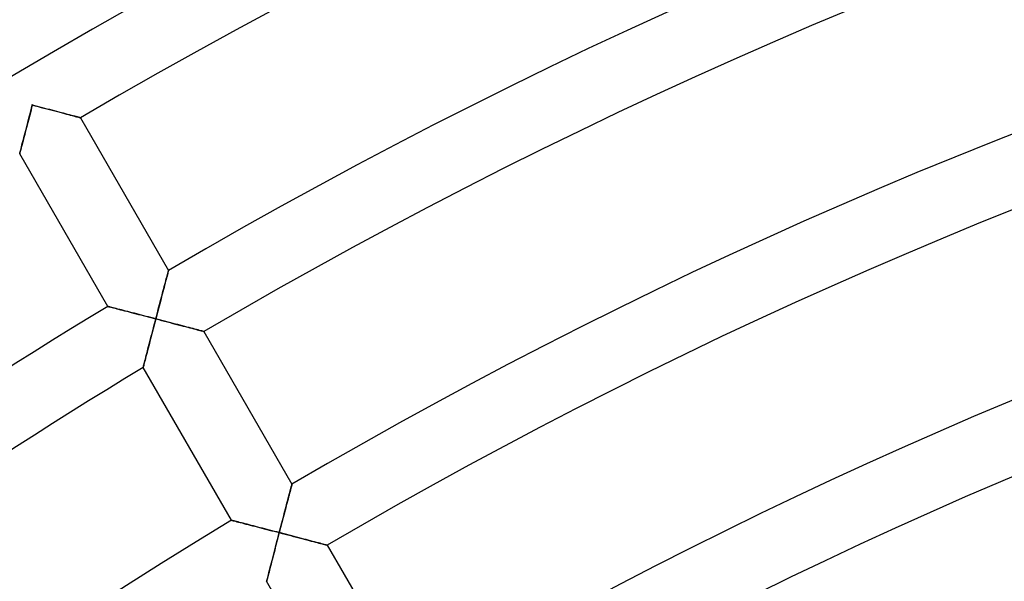
# Model space of a CAD drawing. Units: millimetres. Extents: x -320 to 320, y -351 to 351.
# Drawn here: x -163 to -107, y 246 to 278 of the extents above; entities that cross this region are included whole.
import ezdxf

# ---------------------------------------------------------------- set-up
doc = ezdxf.new("R2010")
doc.units = ezdxf.units.MM
doc.layers.add('HIDDEN', color=7, linetype='Continuous')
doc.layers.add('THICK', color=7, linetype='Continuous')

msp = doc.modelspace()

# ---------------------------------------------------------------- linework, layer by layer
at = {"layer": 'HIDDEN'}
for p, q in [((-162.526, 273.087), (-162.564, 272.944)), ((-162.489, 273.231), (-162.526, 273.087)), ((-162.452, 273.374), (-162.489, 273.231)), ((-162.486, 273.383), (-162.48, 273.382)), ((-162.48, 273.382), (-162.475, 273.38)), ((-162.475, 273.38), (-162.469, 273.379)), ((-162.469, 273.379), (-162.463, 273.377)), ((-162.463, 273.377), (-162.457, 273.376)), ((-162.457, 273.376), (-162.452, 273.374)), ((-162.452, 273.374), (-162.45, 273.38)), ((-162.309, 273.337), (-162.452, 273.374)), ((-162.45, 273.38), (-162.449, 273.386)), ((-162.449, 273.386), (-162.447, 273.391)), ((-162.447, 273.391), (-162.446, 273.397)), ((-162.446, 273.397), (-162.444, 273.403)), ((-162.444, 273.403), (-162.443, 273.409)), ((-162.167, 273.3), (-162.309, 273.337)), ((-162.025, 273.263), (-162.167, 273.3)), ((-161.883, 273.226), (-162.025, 273.263)), ((-161.743, 273.189), (-161.883, 273.226)), ((-161.604, 273.152), (-161.743, 273.189)), ((-161.466, 273.116), (-161.604, 273.152)), ((-161.329, 273.08), (-161.466, 273.116)), ((-161.194, 273.045), (-161.329, 273.08)), ((-161.062, 273.01), (-161.194, 273.045)), ((-160.932, 272.976), (-161.062, 273.01)), ((-162.674, 272.519), (-162.711, 272.38)), ((-162.638, 272.66), (-162.674, 272.519)), ((-162.601, 272.801), (-162.638, 272.66)), ((-162.564, 272.944), (-162.601, 272.801)), ((-160.806, 272.943), (-160.932, 272.976)), ((-160.682, 272.91), (-160.806, 272.943)), ((-160.563, 272.879), (-160.682, 272.91)), ((-160.448, 272.848), (-160.563, 272.879)), ((-160.339, 272.82), (-160.448, 272.848)), ((-160.235, 272.792), (-160.339, 272.82)), ((-160.138, 272.767), (-160.235, 272.792)), ((-160.05, 272.743), (-160.138, 272.767)), ((-159.969, 272.722), (-160.05, 272.743)), ((-159.899, 272.704), (-159.969, 272.722)), ((-159.84, 272.688), (-159.899, 272.704)), ((-159.792, 272.675), (-159.84, 272.688)), ((-159.757, 272.666), (-159.792, 272.675)), ((-159.736, 272.66), (-159.757, 272.666)), ((-159.729, 272.659), (-159.736, 272.66)), ((-162.817, 271.972), (-162.851, 271.84)), ((-162.782, 272.106), (-162.817, 271.972)), ((-162.747, 272.242), (-162.782, 272.106)), ((-162.711, 272.38), (-162.747, 272.242)), ((-162.978, 271.35), (-163.007, 271.238)), ((-162.948, 271.466), (-162.978, 271.35)), ((-162.916, 271.587), (-162.948, 271.466)), ((-162.884, 271.712), (-162.916, 271.587)), ((-162.851, 271.84), (-162.884, 271.712)), ((-163.123, 270.79), (-163.138, 270.728)), ((-163.104, 270.862), (-163.123, 270.79)), ((-163.083, 270.943), (-163.104, 270.862)), ((-163.059, 271.034), (-163.083, 270.943)), ((-163.034, 271.133), (-163.059, 271.034)), ((-163.007, 271.238), (-163.034, 271.133)), ((-163.166, 270.622), (-163.168, 270.615)), ((-163.16, 270.644), (-163.166, 270.622)), ((-163.151, 270.679), (-163.16, 270.644)), ((-163.138, 270.728), (-163.151, 270.679)), ((-154.882, 263.419), (-154.856, 263.518)), ((-154.856, 263.518), (-154.831, 263.61)), ((-154.831, 263.61), (-154.809, 263.694)), ((-154.809, 263.694), (-154.789, 263.77)), ((-154.789, 263.77), (-154.771, 263.837)), ((-154.771, 263.837), (-154.756, 263.893)), ((-154.756, 263.893), (-154.745, 263.939)), ((-154.745, 263.939), (-154.736, 263.971)), ((-154.736, 263.971), (-154.731, 263.991)), ((-154.731, 263.991), (-154.729, 263.998)), ((-155.031, 262.851), (-154.999, 262.972)), ((-154.999, 262.972), (-154.968, 263.09)), ((-154.968, 263.09), (-154.938, 263.205)), ((-154.938, 263.205), (-154.909, 263.314)), ((-154.909, 263.314), (-154.882, 263.419)), ((-155.166, 262.339), (-155.131, 262.47)), ((-155.131, 262.47), (-155.097, 262.599)), ((-155.097, 262.599), (-155.064, 262.727)), ((-155.064, 262.727), (-155.031, 262.851)), ((-158.167, 261.953), (-158.16, 261.951)), ((-158.16, 261.951), (-158.139, 261.946)), ((-158.139, 261.946), (-158.104, 261.937)), ((-158.104, 261.937), (-158.057, 261.925)), ((-158.057, 261.925), (-157.998, 261.909)), ((-157.998, 261.909), (-157.928, 261.891)), ((-157.928, 261.891), (-157.848, 261.871)), ((-157.848, 261.871), (-157.76, 261.848)), ((-157.76, 261.848), (-157.663, 261.823)), ((-155.307, 261.8), (-155.271, 261.936)), ((-155.271, 261.936), (-155.236, 262.072)), ((-155.236, 262.072), (-155.201, 262.206)), ((-155.201, 262.206), (-155.166, 262.339)), ((-157.663, 261.823), (-157.56, 261.796)), ((-157.56, 261.796), (-157.451, 261.768)), ((-157.451, 261.768), (-157.337, 261.739)), ((-157.337, 261.739), (-157.217, 261.708)), ((-157.217, 261.708), (-157.094, 261.676)), ((-157.094, 261.676), (-156.968, 261.643)), ((-156.968, 261.643), (-156.838, 261.61)), ((-156.838, 261.61), (-156.706, 261.575)), ((-156.706, 261.575), (-156.572, 261.541)), ((-156.572, 261.541), (-156.435, 261.505)), ((-156.435, 261.505), (-156.298, 261.469)), ((-156.298, 261.469), (-156.159, 261.433)), ((-156.159, 261.433), (-156.018, 261.397)), ((-156.018, 261.397), (-155.877, 261.36)), ((-155.877, 261.36), (-155.735, 261.323)), ((-155.735, 261.323), (-155.593, 261.286)), ((-155.593, 261.286), (-155.451, 261.249)), ((-155.451, 261.249), (-155.415, 261.387)), ((-155.415, 261.387), (-155.379, 261.525)), ((-155.379, 261.525), (-155.343, 261.663)), ((-155.343, 261.663), (-155.307, 261.8)), ((-155.563, 260.818), (-155.6, 260.676)), ((-155.526, 260.962), (-155.563, 260.818)), ((-155.488, 261.105), (-155.526, 260.962)), ((-155.451, 261.249), (-155.488, 261.105)), ((-155.309, 261.212), (-155.451, 261.249)), ((-155.166, 261.175), (-155.309, 261.212)), ((-155.024, 261.137), (-155.166, 261.175)), ((-154.883, 261.1), (-155.024, 261.137)), ((-154.742, 261.064), (-154.883, 261.1)), ((-154.603, 261.027), (-154.742, 261.064)), ((-154.465, 260.991), (-154.603, 261.027)), ((-154.329, 260.955), (-154.465, 260.991)), ((-154.194, 260.92), (-154.329, 260.955)), ((-154.062, 260.885), (-154.194, 260.92)), ((-153.932, 260.851), (-154.062, 260.885)), ((-153.805, 260.818), (-153.932, 260.851)), ((-153.682, 260.785), (-153.805, 260.818)), ((-153.563, 260.754), (-153.682, 260.785)), ((-153.448, 260.724), (-153.563, 260.754)), ((-153.338, 260.695), (-153.448, 260.724)), ((-155.71, 260.254), (-155.746, 260.116)), ((-155.674, 260.393), (-155.71, 260.254)), ((-155.637, 260.534), (-155.674, 260.393)), ((-155.6, 260.676), (-155.637, 260.534)), ((-153.235, 260.668), (-153.338, 260.695)), ((-153.138, 260.642), (-153.235, 260.668)), ((-153.049, 260.619), (-153.138, 260.642)), ((-152.969, 260.597), (-153.049, 260.619)), ((-152.899, 260.579), (-152.969, 260.597)), ((-152.839, 260.563), (-152.899, 260.579)), ((-152.792, 260.551), (-152.839, 260.563)), ((-152.757, 260.541), (-152.792, 260.551)), ((-152.736, 260.536), (-152.757, 260.541)), ((-152.729, 260.534), (-152.736, 260.536)), ((-155.85, 259.715), (-155.883, 259.586)), ((-155.816, 259.846), (-155.85, 259.715)), ((-155.781, 259.98), (-155.816, 259.846)), ((-155.746, 260.116), (-155.781, 259.98)), ((-156.006, 259.112), (-156.033, 259.007)), ((-155.977, 259.223), (-156.006, 259.112)), ((-155.947, 259.34), (-155.977, 259.223)), ((-155.915, 259.461), (-155.947, 259.34)), ((-155.883, 259.586), (-155.915, 259.461)), ((-156.164, 258.495), (-156.166, 258.488)), ((-156.159, 258.517), (-156.164, 258.495)), ((-156.15, 258.553), (-156.159, 258.517)), ((-156.137, 258.602), (-156.15, 258.553)), ((-156.121, 258.663), (-156.137, 258.602)), ((-156.103, 258.735), (-156.121, 258.663)), ((-156.082, 258.817), (-156.103, 258.735)), ((-156.058, 258.908), (-156.082, 258.817)), ((-156.033, 259.007), (-156.058, 258.908)), ((-147.756, 251.769), (-147.744, 251.814)), ((-147.744, 251.814), (-147.736, 251.847)), ((-147.736, 251.847), (-147.73, 251.867)), ((-147.73, 251.867), (-147.729, 251.873)), ((-147.909, 251.189), (-147.882, 251.294)), ((-147.882, 251.294), (-147.856, 251.393)), ((-147.856, 251.393), (-147.831, 251.485)), ((-147.831, 251.485), (-147.809, 251.569)), ((-147.809, 251.569), (-147.789, 251.646)), ((-147.789, 251.646), (-147.771, 251.712)), ((-147.771, 251.712), (-147.756, 251.769)), ((-148.064, 250.601), (-148.031, 250.726)), ((-148.031, 250.726), (-147.999, 250.847)), ((-147.999, 250.847), (-147.968, 250.965)), ((-147.968, 250.965), (-147.938, 251.08)), ((-147.938, 251.08), (-147.909, 251.189)), ((-148.2, 250.08), (-148.166, 250.213)), ((-148.166, 250.213), (-148.131, 250.345)), ((-148.131, 250.345), (-148.097, 250.474)), ((-148.097, 250.474), (-148.064, 250.601)), ((-151.165, 249.826), (-151.158, 249.824)), ((-151.158, 249.824), (-151.137, 249.819)), ((-151.137, 249.819), (-151.103, 249.81)), ((-151.103, 249.81), (-151.056, 249.798)), ((-151.056, 249.798), (-150.996, 249.783)), ((-150.996, 249.783), (-150.927, 249.765)), ((-150.927, 249.765), (-150.847, 249.744)), ((-150.847, 249.744), (-150.759, 249.721)), ((-150.759, 249.721), (-150.662, 249.697)), ((-150.662, 249.697), (-150.559, 249.67)), ((-150.559, 249.67), (-150.45, 249.642)), ((-150.45, 249.642), (-150.336, 249.612)), ((-150.336, 249.612), (-150.216, 249.582)), ((-150.216, 249.582), (-150.093, 249.55)), ((-148.342, 249.537), (-148.307, 249.675)), ((-148.307, 249.675), (-148.271, 249.811)), ((-148.271, 249.811), (-148.235, 249.946)), ((-148.235, 249.946), (-148.2, 250.08)), ((-150.093, 249.55), (-149.967, 249.517)), ((-149.967, 249.517), (-149.838, 249.484)), ((-149.838, 249.484), (-149.705, 249.449)), ((-149.705, 249.449), (-149.571, 249.415)), ((-149.571, 249.415), (-149.435, 249.379)), ((-149.435, 249.379), (-149.297, 249.344)), ((-149.297, 249.344), (-149.158, 249.307)), ((-149.158, 249.307), (-149.018, 249.271)), ((-149.018, 249.271), (-148.876, 249.234)), ((-148.876, 249.234), (-148.735, 249.197)), ((-148.735, 249.197), (-148.592, 249.16)), ((-148.592, 249.16), (-148.45, 249.123)), ((-148.45, 249.123), (-148.488, 248.98)), ((-148.45, 249.123), (-148.414, 249.262)), ((-148.308, 249.086), (-148.45, 249.123)), ((-148.414, 249.262), (-148.378, 249.4)), ((-148.378, 249.4), (-148.342, 249.537)), ((-148.166, 249.049), (-148.308, 249.086)), ((-148.024, 249.012), (-148.166, 249.049)), ((-147.882, 248.975), (-148.024, 249.012)), ((-148.599, 248.55), (-148.636, 248.408)), ((-148.562, 248.693), (-148.599, 248.55)), ((-148.525, 248.836), (-148.562, 248.693)), ((-148.488, 248.98), (-148.525, 248.836)), ((-147.742, 248.939), (-147.882, 248.975)), ((-147.603, 248.902), (-147.742, 248.939)), ((-147.465, 248.866), (-147.603, 248.902)), ((-147.328, 248.83), (-147.465, 248.866)), ((-147.193, 248.795), (-147.328, 248.83)), ((-147.061, 248.76), (-147.193, 248.795)), ((-146.931, 248.726), (-147.061, 248.76)), ((-146.805, 248.693), (-146.931, 248.726)), ((-146.682, 248.66), (-146.805, 248.693)), ((-146.562, 248.629), (-146.682, 248.66)), ((-146.447, 248.599), (-146.562, 248.629)), ((-146.338, 248.57), (-146.447, 248.599)), ((-146.234, 248.543), (-146.338, 248.57)), ((-146.138, 248.517), (-146.234, 248.543)), ((-146.049, 248.494), (-146.138, 248.517)), ((-145.969, 248.473), (-146.049, 248.494)), ((-145.899, 248.454), (-145.969, 248.473)), ((-145.839, 248.439), (-145.899, 248.454)), ((-145.792, 248.426), (-145.839, 248.439)), ((-148.745, 247.99), (-148.78, 247.854)), ((-148.709, 248.128), (-148.745, 247.99)), ((-148.673, 248.268), (-148.709, 248.128)), ((-148.636, 248.408), (-148.673, 248.268)), ((-145.757, 248.417), (-145.792, 248.426)), ((-145.736, 248.411), (-145.757, 248.417)), ((-145.729, 248.409), (-145.736, 248.411)), ((-148.914, 247.335), (-148.945, 247.214)), ((-148.882, 247.46), (-148.914, 247.335)), ((-148.849, 247.589), (-148.882, 247.46)), ((-148.815, 247.72), (-148.849, 247.589)), ((-148.78, 247.854), (-148.815, 247.72)), ((-149.057, 246.781), (-149.08, 246.691)), ((-149.031, 246.88), (-149.057, 246.781)), ((-149.004, 246.986), (-149.031, 246.88)), ((-148.976, 247.097), (-149.004, 246.986)), ((-148.945, 247.214), (-148.976, 247.097)), ((-149.163, 246.369), (-149.165, 246.361)), ((-149.157, 246.39), (-149.163, 246.369)), ((-149.148, 246.426), (-149.157, 246.39)), ((-149.136, 246.475), (-149.148, 246.426)), ((-149.12, 246.536), (-149.136, 246.475)), ((-149.101, 246.609), (-149.12, 246.536)), ((-149.08, 246.691), (-149.101, 246.609))]:
    msp.add_line(p, q, dxfattribs=at)
at = {"layer": 'THICK'}
for p, q in [((-162.582, 272.874), (-162.539, 273.04)), ((-162.539, 273.04), (-162.495, 273.206)), ((-162.495, 273.206), (-162.452, 273.374)), ((-162.486, 273.383), (-162.443, 273.409)), ((-162.48, 273.382), (-162.486, 273.383)), ((-162.475, 273.38), (-162.48, 273.382)), ((-162.469, 273.379), (-162.475, 273.38)), ((-162.463, 273.377), (-162.469, 273.379)), ((-162.457, 273.376), (-162.463, 273.377)), ((-162.452, 273.374), (-162.457, 273.376)), ((-162.45, 273.38), (-162.452, 273.374)), ((-162.452, 273.374), (-162.285, 273.331)), ((-162.449, 273.386), (-162.45, 273.38)), ((-162.447, 273.391), (-162.449, 273.386)), ((-162.446, 273.397), (-162.447, 273.391)), ((-162.444, 273.403), (-162.446, 273.397)), ((-162.443, 273.409), (-162.444, 273.403)), ((-162.285, 273.331), (-162.12, 273.288)), ((-162.12, 273.288), (-161.957, 273.245)), ((-161.957, 273.245), (-161.795, 273.203)), ((-161.795, 273.203), (-161.636, 273.161)), ((-161.636, 273.161), (-161.48, 273.12)), ((-161.48, 273.12), (-161.327, 273.08)), ((-161.327, 273.08), (-161.178, 273.041)), ((-161.178, 273.041), (-161.033, 273.003)), ((-161.033, 273.003), (-160.894, 272.966)), ((-162.707, 272.393), (-162.666, 272.551)), ((-162.666, 272.551), (-162.624, 272.711)), ((-162.624, 272.711), (-162.582, 272.874)), ((-160.894, 272.966), (-160.761, 272.931)), ((-160.761, 272.931), (-160.635, 272.898)), ((-160.635, 272.898), (-160.515, 272.866)), ((-160.515, 272.866), (-160.402, 272.836)), ((-160.402, 272.836), (-160.297, 272.809)), ((-160.297, 272.809), (-160.2, 272.783)), ((-160.2, 272.783), (-160.109, 272.759)), ((-160.109, 272.759), (-160.026, 272.737)), ((-160.026, 272.737), (-159.952, 272.717)), ((-159.952, 272.717), (-159.886, 272.7)), ((-159.886, 272.7), (-159.831, 272.686)), ((-159.831, 272.686), (-159.787, 272.674)), ((-159.787, 272.674), (-159.755, 272.665)), ((-159.755, 272.665), (-159.735, 272.66)), ((-159.735, 272.66), (-159.729, 272.659)), ((-159.729, 272.659), (-154.729, 263.998)), ((-162.861, 271.801), (-162.825, 271.942)), ((-162.825, 271.942), (-162.787, 272.088)), ((-162.787, 272.088), (-162.747, 272.238)), ((-162.747, 272.238), (-162.707, 272.393)), ((-162.99, 271.301), (-162.961, 271.416)), ((-162.961, 271.416), (-162.929, 271.537)), ((-162.929, 271.537), (-162.896, 271.666)), ((-162.896, 271.666), (-162.861, 271.801)), ((-163.141, 270.719), (-163.126, 270.776)), ((-163.126, 270.776), (-163.109, 270.843)), ((-163.109, 270.843), (-163.089, 270.919)), ((-163.089, 270.919), (-163.067, 271.003)), ((-163.067, 271.003), (-163.044, 271.095)), ((-163.044, 271.095), (-163.018, 271.194)), ((-163.018, 271.194), (-162.99, 271.301)), ((-163.168, 270.615), (-163.166, 270.621)), ((-158.167, 261.953), (-163.168, 270.615)), ((-163.166, 270.621), (-163.161, 270.641)), ((-163.161, 270.641), (-163.152, 270.674)), ((-163.152, 270.674), (-163.141, 270.719)), ((-154.839, 263.582), (-154.865, 263.484)), ((-154.815, 263.672), (-154.839, 263.582)), ((-154.793, 263.754), (-154.815, 263.672)), ((-154.775, 263.825), (-154.793, 263.754)), ((-154.759, 263.885), (-154.775, 263.825)), ((-154.746, 263.934), (-154.759, 263.885)), ((-154.736, 263.969), (-154.746, 263.934)), ((-154.731, 263.991), (-154.736, 263.969)), ((-154.729, 263.998), (-154.731, 263.991)), ((-154.984, 263.032), (-155.016, 262.907)), ((-154.952, 263.152), (-154.984, 263.032)), ((-154.921, 263.269), (-154.952, 263.152)), ((-154.892, 263.379), (-154.921, 263.269)), ((-154.865, 263.484), (-154.892, 263.379)), ((-155.12, 262.515), (-155.155, 262.379)), ((-155.085, 262.649), (-155.12, 262.515)), ((-155.05, 262.779), (-155.085, 262.649)), ((-155.016, 262.907), (-155.05, 262.779)), ((-158.16, 261.951), (-158.167, 261.953)), ((-158.141, 261.946), (-158.16, 261.951)), ((-158.109, 261.938), (-158.141, 261.946)), ((-158.065, 261.927), (-158.109, 261.938)), ((-158.01, 261.912), (-158.065, 261.927)), ((-157.944, 261.896), (-158.01, 261.912)), ((-157.87, 261.876), (-157.944, 261.896)), ((-157.787, 261.855), (-157.87, 261.876)), ((-157.696, 261.832), (-157.787, 261.855)), ((-155.264, 261.962), (-155.301, 261.821)), ((-155.228, 262.103), (-155.264, 261.962)), ((-155.191, 262.242), (-155.228, 262.103)), ((-155.155, 262.379), (-155.191, 262.242)), ((-157.599, 261.807), (-157.696, 261.832)), ((-157.496, 261.78), (-157.599, 261.807)), ((-157.388, 261.752), (-157.496, 261.78)), ((-157.275, 261.723), (-157.388, 261.752)), ((-157.159, 261.693), (-157.275, 261.723)), ((-157.039, 261.662), (-157.159, 261.693)), ((-156.916, 261.63), (-157.039, 261.662)), ((-156.79, 261.597), (-156.916, 261.63)), ((-156.662, 261.564), (-156.79, 261.597)), ((-156.531, 261.53), (-156.662, 261.564)), ((-156.4, 261.496), (-156.531, 261.53)), ((-156.267, 261.461), (-156.4, 261.496)), ((-156.133, 261.427), (-156.267, 261.461)), ((-155.997, 261.391), (-156.133, 261.427)), ((-155.861, 261.356), (-155.997, 261.391)), ((-155.725, 261.32), (-155.861, 261.356)), ((-155.588, 261.285), (-155.725, 261.32)), ((-155.451, 261.249), (-155.588, 261.285)), ((-155.414, 261.392), (-155.451, 261.249)), ((-155.376, 261.536), (-155.414, 261.392)), ((-155.339, 261.679), (-155.376, 261.536)), ((-155.301, 261.821), (-155.339, 261.679)), ((-155.624, 260.586), (-155.581, 260.749)), ((-155.581, 260.749), (-155.538, 260.914)), ((-155.538, 260.914), (-155.495, 261.081)), ((-155.495, 261.081), (-155.451, 261.249)), ((-155.451, 261.249), (-155.285, 261.206)), ((-155.285, 261.206), (-155.12, 261.162)), ((-155.12, 261.162), (-154.956, 261.12)), ((-154.956, 261.12), (-154.795, 261.077)), ((-154.795, 261.077), (-154.636, 261.036)), ((-154.636, 261.036), (-154.479, 260.995)), ((-154.479, 260.995), (-154.327, 260.955)), ((-154.327, 260.955), (-154.178, 260.916)), ((-154.178, 260.916), (-154.033, 260.878)), ((-154.033, 260.878), (-153.894, 260.841)), ((-153.894, 260.841), (-153.761, 260.806)), ((-153.761, 260.806), (-153.635, 260.773)), ((-153.635, 260.773), (-153.515, 260.741)), ((-153.515, 260.741), (-153.402, 260.712)), ((-155.747, 260.113), (-155.706, 260.267)), ((-155.706, 260.267), (-155.665, 260.425)), ((-155.665, 260.425), (-155.624, 260.586)), ((-153.402, 260.712), (-153.297, 260.684)), ((-153.297, 260.684), (-153.2, 260.658)), ((-153.2, 260.658), (-153.109, 260.634)), ((-153.109, 260.634), (-153.026, 260.613)), ((-153.026, 260.613), (-152.952, 260.593)), ((-152.952, 260.593), (-152.886, 260.576)), ((-152.886, 260.576), (-152.831, 260.561)), ((-152.831, 260.561), (-152.787, 260.549)), ((-152.787, 260.549), (-152.755, 260.541)), ((-152.755, 260.541), (-152.735, 260.536)), ((-152.735, 260.536), (-152.729, 260.534)), ((-152.729, 260.534), (-147.729, 251.873)), ((-155.895, 259.54), (-155.86, 259.675)), ((-155.86, 259.675), (-155.824, 259.816)), ((-155.824, 259.816), (-155.786, 259.962)), ((-155.786, 259.962), (-155.747, 260.113)), ((-156.043, 258.969), (-156.017, 259.068)), ((-156.017, 259.068), (-155.989, 259.175)), ((-155.989, 259.175), (-155.96, 259.289)), ((-155.96, 259.289), (-155.928, 259.411)), ((-155.928, 259.411), (-155.895, 259.54)), ((-156.166, 258.488), (-156.165, 258.495)), ((-151.165, 249.826), (-156.166, 258.488)), ((-156.165, 258.495), (-156.159, 258.515)), ((-156.159, 258.515), (-156.151, 258.548)), ((-156.151, 258.548), (-156.139, 258.593)), ((-156.139, 258.593), (-156.125, 258.649)), ((-156.125, 258.649), (-156.108, 258.716)), ((-156.108, 258.716), (-156.088, 258.792)), ((-156.088, 258.792), (-156.066, 258.877)), ((-156.066, 258.877), (-156.043, 258.969)), ((-147.746, 251.809), (-147.758, 251.761)), ((-147.736, 251.845), (-147.746, 251.809)), ((-147.731, 251.866), (-147.736, 251.845)), ((-147.729, 251.873), (-147.731, 251.866)), ((-147.892, 251.255), (-147.921, 251.144)), ((-147.864, 251.359), (-147.892, 251.255)), ((-147.839, 251.457), (-147.864, 251.359)), ((-147.815, 251.547), (-147.839, 251.457)), ((-147.793, 251.629), (-147.815, 251.547)), ((-147.774, 251.7), (-147.793, 251.629)), ((-147.758, 251.761), (-147.774, 251.7)), ((-148.016, 250.782), (-148.05, 250.654)), ((-147.984, 250.907), (-148.016, 250.782)), ((-147.952, 251.027), (-147.984, 250.907)), ((-147.921, 251.144), (-147.952, 251.027)), ((-148.191, 250.116), (-148.227, 249.977)), ((-148.155, 250.254), (-148.191, 250.116)), ((-148.119, 250.39), (-148.155, 250.254)), ((-148.084, 250.523), (-148.119, 250.39)), ((-148.05, 250.654), (-148.084, 250.523)), ((-151.159, 249.824), (-151.165, 249.826)), ((-151.139, 249.819), (-151.159, 249.824)), ((-151.107, 249.811), (-151.139, 249.819)), ((-151.063, 249.8), (-151.107, 249.811)), ((-151.008, 249.786), (-151.063, 249.8)), ((-150.943, 249.769), (-151.008, 249.786)), ((-150.868, 249.75), (-150.943, 249.769)), ((-150.786, 249.728), (-150.868, 249.75)), ((-150.695, 249.705), (-150.786, 249.728)), ((-150.598, 249.68), (-150.695, 249.705)), ((-150.495, 249.654), (-150.598, 249.68)), ((-150.387, 249.626), (-150.495, 249.654)), ((-150.274, 249.597), (-150.387, 249.626)), ((-150.158, 249.566), (-150.274, 249.597)), ((-150.038, 249.535), (-150.158, 249.566)), ((-148.301, 249.696), (-148.338, 249.553)), ((-148.264, 249.837), (-148.301, 249.696)), ((-148.227, 249.977), (-148.264, 249.837)), ((-149.915, 249.504), (-150.038, 249.535)), ((-149.789, 249.471), (-149.915, 249.504)), ((-149.661, 249.438), (-149.789, 249.471)), ((-149.531, 249.404), (-149.661, 249.438)), ((-149.399, 249.37), (-149.531, 249.404)), ((-149.266, 249.336), (-149.399, 249.37)), ((-149.132, 249.301), (-149.266, 249.336)), ((-148.997, 249.266), (-149.132, 249.301)), ((-148.861, 249.23), (-148.997, 249.266)), ((-148.724, 249.195), (-148.861, 249.23)), ((-148.587, 249.159), (-148.724, 249.195)), ((-148.45, 249.123), (-148.587, 249.159)), ((-148.494, 248.955), (-148.45, 249.123)), ((-148.413, 249.267), (-148.45, 249.123)), ((-148.45, 249.123), (-148.284, 249.08)), ((-148.376, 249.41), (-148.413, 249.267)), ((-148.338, 249.553), (-148.376, 249.41)), ((-148.284, 249.08), (-148.119, 249.037)), ((-148.119, 249.037), (-147.956, 248.994)), ((-148.665, 248.299), (-148.623, 248.46)), ((-148.623, 248.46), (-148.58, 248.623)), ((-148.58, 248.623), (-148.538, 248.788)), ((-148.538, 248.788), (-148.494, 248.955)), ((-147.956, 248.994), (-147.794, 248.952)), ((-147.794, 248.952), (-147.635, 248.911)), ((-147.635, 248.911), (-147.479, 248.87)), ((-147.479, 248.87), (-147.326, 248.83)), ((-147.326, 248.83), (-147.177, 248.791)), ((-147.177, 248.791), (-147.033, 248.753)), ((-147.033, 248.753), (-146.894, 248.716)), ((-146.894, 248.716), (-146.761, 248.681)), ((-146.761, 248.681), (-146.634, 248.648)), ((-146.634, 248.648), (-146.515, 248.617)), ((-146.515, 248.617), (-146.402, 248.587)), ((-146.402, 248.587), (-146.297, 248.559)), ((-146.297, 248.559), (-146.199, 248.534)), ((-146.199, 248.534), (-146.109, 248.51)), ((-146.109, 248.51), (-146.026, 248.488)), ((-146.026, 248.488), (-145.951, 248.468)), ((-145.951, 248.468), (-145.886, 248.451)), ((-145.886, 248.451), (-145.831, 248.436)), ((-148.785, 247.836), (-148.746, 247.987)), ((-148.746, 247.987), (-148.706, 248.141)), ((-148.706, 248.141), (-148.665, 248.299)), ((-145.831, 248.436), (-145.787, 248.425)), ((-145.787, 248.425), (-145.755, 248.416)), ((-145.755, 248.416), (-145.735, 248.411)), ((-145.735, 248.411), (-145.729, 248.409)), ((-145.729, 248.409), (-140.728, 239.749)), ((-148.927, 247.285), (-148.894, 247.413)), ((-148.894, 247.413), (-148.859, 247.548)), ((-148.859, 247.548), (-148.823, 247.69)), ((-148.823, 247.69), (-148.785, 247.836)), ((-149.065, 246.75), (-149.041, 246.842)), ((-149.041, 246.842), (-149.016, 246.941)), ((-149.016, 246.941), (-148.988, 247.048)), ((-148.988, 247.048), (-148.959, 247.163)), ((-148.959, 247.163), (-148.927, 247.285)), ((-149.165, 246.361), (-149.163, 246.368)), ((-144.164, 237.699), (-149.165, 246.361)), ((-149.163, 246.368), (-149.158, 246.388)), ((-149.158, 246.388), (-149.15, 246.421)), ((-149.15, 246.421), (-149.138, 246.466)), ((-149.138, 246.466), (-149.123, 246.523)), ((-149.123, 246.523), (-149.106, 246.589)), ((-149.106, 246.589), (-149.087, 246.666)), ((-149.087, 246.666), (-149.065, 246.75))]:
    msp.add_line(p, q, dxfattribs=at)
for radius, start, end in [(320, 91.07433, 150.35811), (316, 91.08797, 120.36262), (306, 91.12349, 120.37448), (302, 91.13839, 120.37946), (292, 91.17741, 120.39241), (288, 91.19374, 120.39791), (278, 91.23671, 120.41218), (274, 91.25476, 120.4182), (264, 91.30231, 120.43407), (306, 121.12351, 150.37449), (260, 91.32231, 120.44077), (302, 121.1384, 150.37942), (292, 121.17737, 150.39243), (250, 91.37525, 120.45836)]:
    msp.add_arc((0, 0), radius, start, end, dxfattribs=at)

doc.saveas('drawing.dxf')
